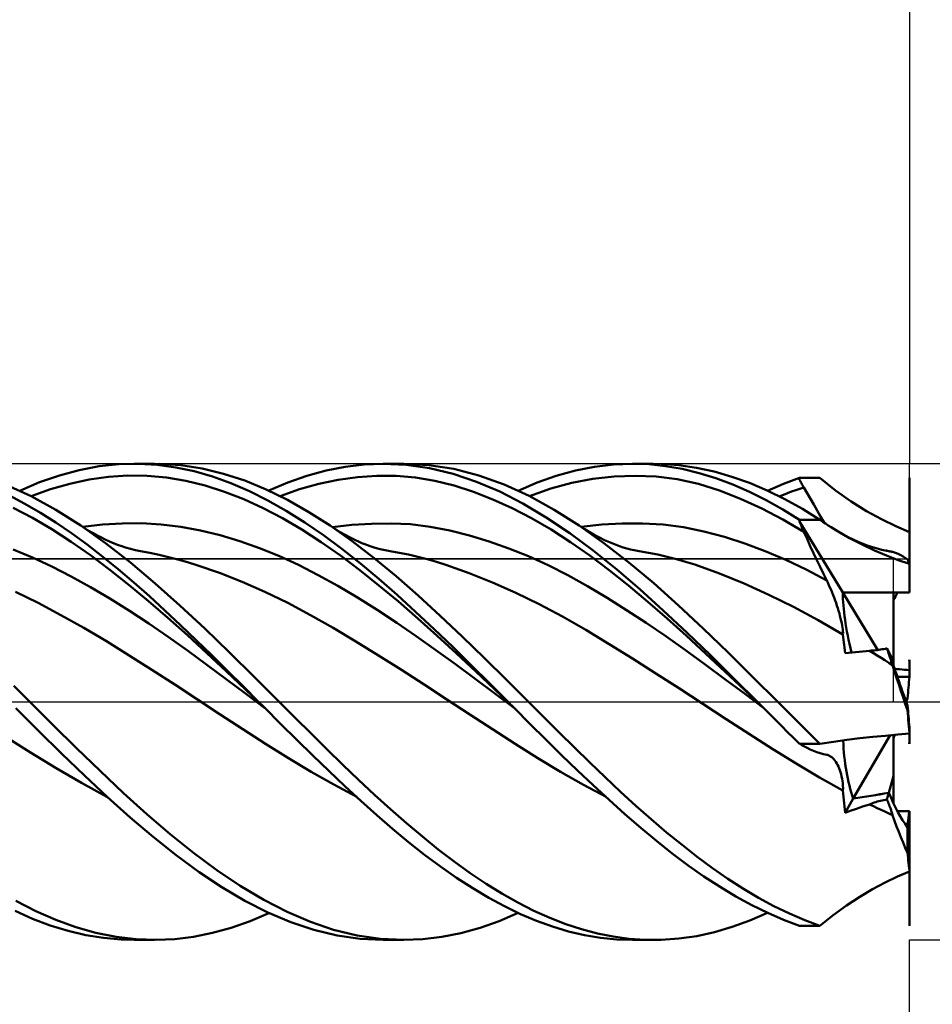
# Model space of a CAD drawing. Units: millimetres. Extents: x -26 to 127, y -37 to 37.
# Drawn here: x 49 to 60, y -4 to 9 of the extents above; entities that cross this region are included whole.
import ezdxf

# ---------------------------------------------------------------- set-up
doc = ezdxf.new("R2010")
doc.units = ezdxf.units.MM
doc.header["$LTSCALE"] = 4.45
doc.linetypes.add('LONGDASH_DASH', pattern=[0.85, 0.4, -0.2, 0.05, -0.2])
for name, color, linetype in [('1', 4, 'CONTINUOUS'), ('2', 7, 'CONTINUOUS'), ('4', 2, 'LONGDASH_DASH'), ('CUT', 1, 'CONTINUOUS'), ('NOCUT', 7, 'CONTINUOUS'), ('SK2', 7, 'CONTINUOUS'), ('SK4', 2, 'LONGDASH_DASH')]:
    doc.layers.add(name, color=color, linetype=linetype)

msp = doc.modelspace()

# ---------------------------------------------------------------- linework, layer by layer
at = {"layer": '1', "color": 4, "linetype": 'CONTINUOUS', "lineweight": 50}
for p, q in [((49.788, 2.968), (50.038, 2.994)), ((50.038, 2.994), (50.289, 2.999)), ((50.229, 3), (50.486, 3)), ((50.52, 2.986), (50.289, 2.999)), ((50.753, 2.954), (50.52, 2.986)), ((50.818, 2.982), (50.55, 2.999)), ((51.087, 2.94), (50.818, 2.982)), ((52.89, 2.961), (53.129, 2.99)), ((53.129, 2.99), (53.366, 3)), ((53.658, 2.986), (53.366, 3)), ((53.371, 3), (53.628, 3)), ((53.944, 2.983), (53.628, 3)), ((53.953, 2.943), (53.658, 2.986)), ((54.259, 2.934), (53.944, 2.983)), ((56.031, 2.961), (56.272, 2.99)), ((56.272, 2.99), (56.512, 3)), ((56.72, 2.993), (56.512, 3)), ((56.513, 3), (56.769, 3)), ((56.928, 2.971), (56.72, 2.993)), ((57.094, 2.983), (56.871, 2.998)), ((57.316, 2.95), (57.094, 2.983)), ((49.037, 2.766), (49.287, 2.853)), ((49.287, 2.853), (49.537, 2.921)), ((49.537, 2.921), (49.788, 2.968)), ((50.985, 2.905), (50.753, 2.954)), ((51.217, 2.839), (50.985, 2.905)), ((51.356, 2.875), (51.087, 2.94)), ((51.625, 2.787), (51.356, 2.875)), ((52.407, 2.847), (52.649, 2.913)), ((52.649, 2.913), (52.89, 2.961)), ((54.249, 2.872), (53.953, 2.943)), ((54.545, 2.774), (54.249, 2.872)), ((54.575, 2.852), (54.259, 2.934)), ((55.549, 2.847), (55.79, 2.914)), ((55.79, 2.914), (56.031, 2.961)), ((57.138, 2.934), (56.928, 2.971)), ((57.35, 2.883), (57.138, 2.934)), ((57.539, 2.902), (57.316, 2.95)), ((57.561, 2.819), (57.35, 2.883)), ((57.761, 2.837), (57.539, 2.902)), ((48.93, 2.591), (48.616, 2.734)), ((48.787, 2.66), (49.037, 2.766)), ((49.176, 2.679), (49.419, 2.749)), ((49.419, 2.749), (49.663, 2.802)), ((49.663, 2.802), (49.906, 2.835)), ((49.906, 2.835), (50.15, 2.85)), ((50.393, 2.847), (50.15, 2.85)), ((50.637, 2.825), (50.393, 2.847)), ((50.88, 2.783), (50.637, 2.825)), ((51.124, 2.724), (50.88, 2.783)), ((51.45, 2.755), (51.217, 2.839)), ((51.682, 2.655), (51.45, 2.755)), ((51.894, 2.676), (51.625, 2.787)), ((51.928, 2.661), (52.167, 2.763)), ((52.167, 2.763), (52.407, 2.847)), ((52.312, 2.681), (52.556, 2.748)), ((52.556, 2.748), (52.8, 2.798)), ((52.8, 2.798), (53.043, 2.83)), ((53.043, 2.83), (53.287, 2.846)), ((53.287, 2.846), (53.531, 2.847)), ((53.775, 2.828), (53.531, 2.847)), ((54.02, 2.786), (53.775, 2.828)), ((54.264, 2.725), (54.02, 2.786)), ((54.838, 2.649), (54.545, 2.774)), ((54.891, 2.738), (54.575, 2.852)), ((55.207, 2.594), (54.891, 2.738)), ((55.07, 2.66), (55.308, 2.762)), ((55.308, 2.762), (55.549, 2.847)), ((55.479, 2.689), (55.745, 2.761)), ((55.745, 2.761), (56.011, 2.811)), ((56.011, 2.811), (56.277, 2.839)), ((56.277, 2.839), (56.542, 2.848)), ((56.808, 2.839), (56.542, 2.848)), ((57.074, 2.804), (56.808, 2.839)), ((57.34, 2.745), (57.074, 2.804)), ((57.607, 2.662), (57.34, 2.745)), ((57.773, 2.74), (57.561, 2.819)), ((57.983, 2.758), (57.761, 2.837)), ((57.984, 2.648), (57.773, 2.74)), ((58.206, 2.663), (57.983, 2.758)), ((58.347, 2.719), (58.413, 2.747)), ((58.413, 2.747), (58.48, 2.773)), ((58.48, 2.773), (58.547, 2.798)), ((58.547, 2.798), (58.614, 2.822)), ((58.613, 2.797), (58.614, 2.8)), ((58.622, 2.783), (58.613, 2.797)), ((58.614, 2.822), (58.872, 2.822)), ((58.614, 2.818), (58.614, 2.822)), ((58.614, 2.815), (58.614, 2.818)), ((58.614, 2.811), (58.614, 2.815)), ((58.614, 2.807), (58.614, 2.811)), ((58.614, 2.804), (58.614, 2.807)), ((58.614, 2.8), (58.614, 2.804)), ((58.63, 2.77), (58.622, 2.783)), ((58.638, 2.756), (58.63, 2.77)), ((58.646, 2.742), (58.638, 2.756)), ((58.654, 2.729), (58.646, 2.742)), ((59.07, 2.663), (58.872, 2.822)), ((59.999, 2.3), (59.999, 2.822)), ((59.999, 2.822), (60, 2.822)), ((59.999, 2.3), (59.999, 2.817)), ((60, 2.293), (60, 2.822)), ((48.932, 2.59), (49.176, 2.679)), ((51.368, 2.647), (51.124, 2.724)), ((51.611, 2.552), (51.368, 2.647)), ((51.913, 2.538), (51.682, 2.655)), ((52.162, 2.544), (51.894, 2.676)), ((52.068, 2.593), (52.312, 2.681)), ((54.508, 2.646), (54.264, 2.725)), ((54.751, 2.551), (54.508, 2.646)), ((55.13, 2.498), (54.838, 2.649)), ((55.212, 2.592), (55.479, 2.689)), ((57.873, 2.559), (57.607, 2.662)), ((58.195, 2.542), (57.984, 2.648)), ((58.429, 2.553), (58.206, 2.663)), ((58.213, 2.659), (58.28, 2.69)), ((58.28, 2.69), (58.347, 2.719)), ((58.36, 2.588), (58.411, 2.609)), ((58.411, 2.609), (58.463, 2.63)), ((58.463, 2.63), (58.515, 2.649)), ((58.515, 2.649), (58.567, 2.667)), ((58.567, 2.667), (58.619, 2.684)), ((58.619, 2.684), (58.671, 2.701)), ((58.662, 2.715), (58.654, 2.729)), ((58.671, 2.701), (58.662, 2.715)), ((58.712, 2.631), (58.671, 2.701)), ((58.754, 2.559), (58.712, 2.631)), ((59.266, 2.525), (59.07, 2.663)), ((48.852, 2.496), (48.657, 2.599)), ((49.048, 2.382), (48.852, 2.496)), ((49.243, 2.42), (48.93, 2.591)), ((51.854, 2.442), (51.611, 2.552)), ((52.145, 2.407), (51.913, 2.538)), ((52.43, 2.392), (52.162, 2.544)), ((54.995, 2.44), (54.751, 2.551)), ((55.423, 2.324), (55.13, 2.498)), ((55.523, 2.421), (55.207, 2.594)), ((58.138, 2.438), (57.873, 2.559)), ((58.404, 2.424), (58.195, 2.542)), ((58.651, 2.43), (58.429, 2.553)), ((58.796, 2.486), (58.754, 2.559)), ((58.838, 2.411), (58.796, 2.486)), ((59.46, 2.404), (59.266, 2.525)), ((48.949, 2.317), (48.704, 2.443)), ((49.244, 2.258), (49.048, 2.382)), ((49.556, 2.222), (49.243, 2.42)), ((52.098, 2.315), (51.854, 2.442)), ((52.379, 2.261), (52.145, 2.407)), ((52.698, 2.22), (52.43, 2.392)), ((55.239, 2.314), (54.995, 2.44)), ((55.838, 2.222), (55.523, 2.421)), ((58.404, 2.299), (58.138, 2.438)), ((58.614, 2.293), (58.404, 2.424)), ((58.872, 2.293), (58.651, 2.43)), ((58.881, 2.335), (58.838, 2.411)), ((59.647, 2.3), (59.46, 2.404)), ((49.193, 2.175), (48.949, 2.317)), ((49.44, 2.124), (49.244, 2.258)), ((49.582, 2.204), (49.83, 2.234)), ((49.83, 2.234), (50.077, 2.249)), ((50.077, 2.249), (50.324, 2.25)), ((50.571, 2.235), (50.324, 2.25)), ((50.819, 2.204), (50.571, 2.235)), ((52.342, 2.172), (52.098, 2.315)), ((52.614, 2.101), (52.379, 2.261)), ((52.973, 2.23), (53.22, 2.245)), ((53.22, 2.245), (53.467, 2.248)), ((53.714, 2.237), (53.467, 2.248)), ((53.962, 2.207), (53.714, 2.237)), ((55.483, 2.172), (55.239, 2.314)), ((55.719, 2.127), (55.423, 2.324)), ((56.123, 2.233), (56.38, 2.247)), ((56.38, 2.247), (56.638, 2.247)), ((56.895, 2.233), (56.638, 2.247)), ((57.153, 2.2), (56.895, 2.233)), ((58.671, 2.142), (58.404, 2.299)), ((58.613, 2.273), (58.614, 2.276)), ((58.622, 2.254), (58.613, 2.273)), ((59.161, 1.376), (58.613, 2.273)), ((58.614, 2.293), (58.872, 2.293)), ((58.614, 2.29), (58.614, 2.293)), ((58.614, 2.282), (58.614, 2.29)), ((58.614, 2.279), (58.614, 2.282)), ((58.614, 2.276), (58.614, 2.279)), ((58.63, 2.235), (58.622, 2.254)), ((58.638, 2.217), (58.63, 2.235)), ((58.907, 2.269), (58.872, 2.293)), ((58.924, 2.258), (58.881, 2.335)), ((58.942, 2.246), (58.907, 2.269)), ((58.977, 2.223), (58.942, 2.246)), ((59.828, 2.212), (59.647, 2.3)), ((59.999, 1.739), (59.999, 2.302)), ((59.999, 1.737), (59.999, 2.293)), ((59.999, 2.293), (60, 2.293)), ((60, 1.376), (60, 2.293)), ((49.437, 2.018), (49.193, 2.175)), ((49.636, 1.981), (49.44, 2.124)), ((49.869, 2), (49.556, 2.222)), ((49.6, 2.193), (49.556, 2.222)), ((49.652, 2.16), (49.6, 2.193)), ((49.704, 2.129), (49.652, 2.16)), ((49.756, 2.1), (49.704, 2.129)), ((51.066, 2.158), (50.819, 2.204)), ((51.313, 2.099), (51.066, 2.158)), ((52.586, 2.014), (52.342, 2.172)), ((52.976, 2.024), (52.698, 2.22)), ((52.762, 2.179), (52.698, 2.22)), ((52.726, 2.202), (52.973, 2.23)), ((52.826, 2.14), (52.762, 2.179)), ((52.889, 2.103), (52.826, 2.14)), ((54.21, 2.159), (53.962, 2.207)), ((54.457, 2.097), (54.21, 2.159)), ((55.728, 2.014), (55.483, 2.172)), ((56.015, 1.909), (55.719, 2.127)), ((56.15, 2), (55.838, 2.222)), ((55.902, 2.18), (55.838, 2.222)), ((55.865, 2.204), (56.123, 2.233)), ((55.966, 2.141), (55.902, 2.18)), ((56.029, 2.105), (55.966, 2.141)), ((57.411, 2.147), (57.153, 2.2)), ((57.669, 2.078), (57.411, 2.147)), ((58.646, 2.198), (58.638, 2.217)), ((58.654, 2.179), (58.646, 2.198)), ((58.662, 2.161), (58.654, 2.179)), ((58.671, 2.142), (58.662, 2.161)), ((58.711, 2.052), (58.671, 2.142)), ((59.012, 2.201), (58.977, 2.223)), ((59.047, 2.179), (59.012, 2.201)), ((59.082, 2.158), (59.047, 2.179)), ((59.244, 2.064), (59.082, 2.158)), ((59.133, 2.127), (59.082, 2.157)), ((59.182, 2.1), (59.133, 2.127)), ((59.999, 2.137), (59.828, 2.212)), ((49.681, 1.848), (49.437, 2.018)), ((49.808, 2.073), (49.756, 2.1)), ((49.864, 2.045), (49.808, 2.073)), ((49.92, 2.019), (49.864, 2.045)), ((50.182, 1.756), (49.869, 2)), ((49.976, 1.996), (49.92, 2.019)), ((50.033, 1.974), (49.976, 1.996)), ((51.56, 2.025), (51.313, 2.099)), ((51.808, 1.938), (51.56, 2.025)), ((52.829, 1.842), (52.586, 2.014)), ((52.848, 1.929), (52.614, 2.101)), ((52.953, 2.069), (52.889, 2.103)), ((53.01, 2.041), (52.953, 2.069)), ((53.254, 1.811), (52.976, 2.024)), ((53.066, 2.015), (53.01, 2.041)), ((53.101, 2), (53.066, 2.015)), ((53.136, 1.986), (53.101, 2)), ((53.171, 1.973), (53.136, 1.986)), ((54.704, 2.022), (54.457, 2.097)), ((54.951, 1.934), (54.704, 2.022)), ((55.972, 1.842), (55.728, 2.014)), ((56.093, 2.071), (56.029, 2.105)), ((56.156, 2.039), (56.093, 2.071)), ((56.463, 1.757), (56.15, 2)), ((56.22, 2.011), (56.156, 2.039)), ((56.283, 1.985), (56.22, 2.011)), ((56.346, 1.962), (56.283, 1.985)), ((57.927, 1.994), (57.669, 2.078)), ((58.184, 1.897), (57.927, 1.994)), ((58.751, 1.963), (58.711, 2.052)), ((59.23, 2.075), (59.182, 2.1)), ((59.293, 2.044), (59.23, 2.075)), ((59.403, 1.981), (59.244, 2.064)), ((59.356, 2.016), (59.293, 2.044)), ((59.419, 1.99), (59.356, 2.016)), ((59.482, 1.967), (59.419, 1.99)), ((48.949, 1.82), (48.705, 1.92)), ((49.833, 1.829), (49.636, 1.981)), ((50.06, 1.965), (50.033, 1.974)), ((50.122, 1.945), (50.06, 1.965)), ((50.185, 1.927), (50.122, 1.945)), ((50.248, 1.912), (50.185, 1.927)), ((50.31, 1.9), (50.248, 1.912)), ((50.428, 1.878), (50.31, 1.9)), ((50.546, 1.853), (50.428, 1.878)), ((52.055, 1.839), (51.808, 1.938)), ((53.082, 1.745), (52.848, 1.929)), ((53.205, 1.961), (53.171, 1.973)), ((53.267, 1.941), (53.205, 1.961)), ((53.33, 1.924), (53.267, 1.941)), ((53.392, 1.91), (53.33, 1.924)), ((53.454, 1.898), (53.392, 1.91)), ((53.571, 1.879), (53.454, 1.898)), ((53.688, 1.855), (53.571, 1.879)), ((55.199, 1.836), (54.951, 1.934)), ((56.31, 1.673), (56.015, 1.909)), ((56.393, 1.946), (56.346, 1.962)), ((56.439, 1.933), (56.393, 1.946)), ((56.486, 1.92), (56.439, 1.933)), ((56.532, 1.91), (56.486, 1.92)), ((56.596, 1.898), (56.532, 1.91)), ((56.713, 1.877), (56.596, 1.898)), ((56.83, 1.855), (56.713, 1.877)), ((58.442, 1.788), (58.184, 1.897)), ((58.792, 1.874), (58.751, 1.963)), ((58.833, 1.787), (58.792, 1.874)), ((59.56, 1.908), (59.403, 1.981)), ((59.524, 1.953), (59.482, 1.967)), ((59.566, 1.94), (59.524, 1.953)), ((59.712, 1.843), (59.56, 1.908)), ((59.609, 1.928), (59.566, 1.94)), ((59.652, 1.917), (59.609, 1.928)), ((59.694, 1.907), (59.652, 1.917)), ((59.737, 1.899), (59.694, 1.907)), ((59.709, 1.907), (59.71, 1.907)), ((59.71, 1.907), (59.712, 1.907)), ((59.712, 1.907), (59.713, 1.907)), ((59.713, 1.907), (59.714, 1.907)), ((59.714, 1.907), (59.716, 1.907)), ((59.716, 1.907), (59.717, 1.908)), ((59.719, 1.906), (59.717, 1.908)), ((59.72, 1.905), (59.719, 1.906)), ((59.722, 1.904), (59.72, 1.905)), ((59.724, 1.902), (59.722, 1.904)), ((59.725, 1.901), (59.724, 1.902)), ((59.727, 1.9), (59.725, 1.901)), ((59.745, 1.897), (59.737, 1.899)), ((59.754, 1.896), (59.745, 1.897)), ((59.762, 1.894), (59.754, 1.896)), ((59.77, 1.893), (59.762, 1.894)), ((59.778, 1.891), (59.77, 1.893)), ((59.787, 1.889), (59.778, 1.891)), ((59.813, 1.882), (59.787, 1.889)), ((59.839, 1.873), (59.813, 1.882)), ((59.866, 1.861), (59.839, 1.873)), ((59.893, 1.848), (59.866, 1.861)), ((49.194, 1.706), (48.949, 1.82)), ((49.924, 1.665), (49.681, 1.848)), ((50.029, 1.67), (49.833, 1.829)), ((50.494, 1.493), (50.182, 1.756)), ((50.664, 1.825), (50.546, 1.853)), ((50.782, 1.794), (50.664, 1.825)), ((50.9, 1.76), (50.782, 1.794)), ((51.018, 1.724), (50.9, 1.76)), ((52.302, 1.725), (52.055, 1.839)), ((53.072, 1.66), (52.829, 1.842)), ((53.313, 1.55), (53.082, 1.745)), ((53.532, 1.582), (53.254, 1.811)), ((53.805, 1.828), (53.688, 1.855)), ((53.923, 1.797), (53.805, 1.828)), ((54.04, 1.764), (53.923, 1.797)), ((54.157, 1.727), (54.04, 1.764)), ((55.446, 1.723), (55.199, 1.836)), ((56.215, 1.659), (55.972, 1.842)), ((56.777, 1.494), (56.463, 1.757)), ((56.946, 1.828), (56.83, 1.855)), ((57.063, 1.798), (56.946, 1.828)), ((57.18, 1.765), (57.063, 1.798)), ((57.297, 1.729), (57.18, 1.765)), ((58.7, 1.666), (58.442, 1.788)), ((58.874, 1.7), (58.833, 1.787)), ((59.859, 1.786), (59.712, 1.843)), ((59.999, 1.737), (59.859, 1.786)), ((59.92, 1.832), (59.893, 1.848)), ((59.948, 1.815), (59.92, 1.832)), ((59.976, 1.795), (59.948, 1.815)), ((59.979, 1.788), (59.976, 1.795)), ((59.983, 1.781), (59.979, 1.788)), ((59.986, 1.773), (59.983, 1.781)), ((59.989, 1.765), (59.986, 1.773)), ((59.993, 1.757), (59.989, 1.765)), ((59.996, 1.748), (59.993, 1.757)), ((59.999, 1.739), (59.996, 1.748)), ((49.437, 1.581), (49.194, 1.706)), ((50.168, 1.472), (49.924, 1.665)), ((50.225, 1.503), (50.029, 1.67)), ((51.305, 1.626), (51.018, 1.724)), ((51.591, 1.512), (51.305, 1.626)), ((52.55, 1.598), (52.302, 1.725)), ((53.315, 1.467), (53.072, 1.66)), ((54.452, 1.623), (54.157, 1.727)), ((54.746, 1.505), (54.452, 1.623)), ((55.694, 1.597), (55.446, 1.723)), ((56.459, 1.465), (56.215, 1.659)), ((56.604, 1.42), (56.31, 1.673)), ((57.608, 1.618), (57.297, 1.729)), ((57.919, 1.491), (57.608, 1.618)), ((58.958, 1.53), (58.7, 1.666)), ((58.916, 1.614), (58.874, 1.7)), ((58.958, 1.53), (58.916, 1.614)), ((49.681, 1.446), (49.437, 1.581)), ((50.421, 1.33), (50.225, 1.503)), ((50.807, 1.215), (50.494, 1.493)), ((51.878, 1.386), (51.591, 1.512)), ((52.797, 1.46), (52.55, 1.598)), ((53.543, 1.347), (53.313, 1.55)), ((53.811, 1.34), (53.532, 1.582)), ((55.04, 1.374), (54.746, 1.505)), ((55.941, 1.459), (55.694, 1.597)), ((57.09, 1.215), (56.777, 1.494)), ((58.229, 1.35), (57.919, 1.491)), ((58.971, 1.502), (58.958, 1.53)), ((58.985, 1.472), (58.971, 1.502)), ((49.021, 1.246), (48.734, 1.385)), ((49.925, 1.301), (49.681, 1.446)), ((50.412, 1.269), (50.168, 1.472)), ((52.165, 1.247), (51.878, 1.386)), ((53.044, 1.314), (52.797, 1.46)), ((53.559, 1.264), (53.315, 1.467)), ((55.335, 1.232), (55.04, 1.374)), ((56.189, 1.312), (55.941, 1.459)), ((56.702, 1.262), (56.459, 1.465)), ((56.897, 1.153), (56.604, 1.42)), ((58.999, 1.442), (58.985, 1.472)), ((59.012, 1.411), (58.999, 1.442)), ((59.025, 1.379), (59.012, 1.411)), ((59.038, 1.346), (59.025, 1.379)), ((59.601, 0.653), (59.161, 1.376)), ((59.161, 1.376), (59.8, 1.376)), ((59.161, 1.376), (60, 1.376)), ((59.8, 1.376), (59.8, 1.376)), ((59.8, 0.514), (59.8, 1.376)), ((49.307, 1.094), (49.021, 1.246)), ((50.169, 1.147), (49.925, 1.301)), ((50.656, 1.057), (50.412, 1.269)), ((50.618, 1.151), (50.421, 1.33)), ((52.451, 1.094), (52.165, 1.247)), ((53.291, 1.159), (53.044, 1.314)), ((53.775, 1.135), (53.543, 1.347)), ((53.803, 1.052), (53.559, 1.264)), ((54.088, 1.086), (53.811, 1.34)), ((56.436, 1.157), (56.189, 1.312)), ((56.946, 1.05), (56.702, 1.262)), ((58.54, 1.196), (58.229, 1.35)), ((59.051, 1.313), (59.038, 1.346)), ((59.064, 1.279), (59.051, 1.313)), ((59.075, 1.246), (59.064, 1.279)), ((59.087, 1.212), (59.075, 1.246)), ((50.413, 0.987), (50.169, 1.147)), ((50.815, 0.967), (50.618, 1.151)), ((51.12, 0.923), (50.807, 1.215)), ((53.538, 0.997), (53.291, 1.159)), ((54.009, 0.916), (53.775, 1.135)), ((55.629, 1.075), (55.335, 1.232)), ((56.683, 0.995), (56.436, 1.157)), ((57.193, 0.875), (56.897, 1.153)), ((57.402, 0.923), (57.09, 1.215)), ((58.851, 1.029), (58.54, 1.196)), ((59.097, 1.179), (59.087, 1.212)), ((59.107, 1.147), (59.097, 1.179)), ((59.117, 1.115), (59.107, 1.147)), ((49.594, 0.933), (49.307, 1.094)), ((50.9, 0.839), (50.656, 1.057)), ((52.738, 0.931), (52.451, 1.094)), ((53.785, 0.828), (53.538, 0.997)), ((54.047, 0.834), (53.803, 1.052)), ((54.365, 0.823), (54.088, 1.086)), ((55.924, 0.906), (55.629, 1.075)), ((56.93, 0.826), (56.683, 0.995)), ((57.191, 0.831), (56.946, 1.05)), ((59.162, 0.849), (58.851, 1.029)), ((59.125, 1.083), (59.117, 1.115)), ((59.133, 1.052), (59.125, 1.083)), ((59.14, 1.022), (59.133, 1.052)), ((59.147, 0.993), (59.14, 1.022)), ((59.152, 0.964), (59.147, 0.993)), ((49.881, 0.763), (49.594, 0.933)), ((50.657, 0.819), (50.413, 0.987)), ((51.012, 0.779), (50.815, 0.967)), ((51.433, 0.62), (51.12, 0.923)), ((53.024, 0.76), (52.738, 0.931)), ((54.244, 0.692), (54.009, 0.916)), ((56.218, 0.729), (55.924, 0.906)), ((57.491, 0.588), (57.193, 0.875)), ((57.715, 0.62), (57.402, 0.923)), ((59.157, 0.936), (59.152, 0.964)), ((59.16, 0.911), (59.157, 0.936)), ((59.162, 0.888), (59.16, 0.911)), ((59.163, 0.867), (59.162, 0.888)), ((50.167, 0.586), (49.881, 0.763)), ((50.901, 0.646), (50.657, 0.819)), ((51.144, 0.615), (50.9, 0.839)), ((51.209, 0.588), (51.012, 0.779)), ((53.311, 0.584), (53.024, 0.76)), ((54.033, 0.653), (53.785, 0.828)), ((54.291, 0.611), (54.047, 0.834)), ((54.643, 0.552), (54.365, 0.823)), ((57.178, 0.651), (56.93, 0.826)), ((57.435, 0.607), (57.191, 0.831)), ((59.162, 0.849), (59.163, 0.867)), ((59.165, 0.817), (59.162, 0.849)), ((59.169, 0.783), (59.165, 0.817)), ((59.173, 0.75), (59.169, 0.783)), ((59.177, 0.717), (59.173, 0.75)), ((51.145, 0.468), (50.901, 0.646)), ((51.745, 0.312), (51.433, 0.62)), ((54.28, 0.473), (54.033, 0.653)), ((54.478, 0.463), (54.244, 0.692)), ((56.512, 0.546), (56.218, 0.729)), ((57.425, 0.471), (57.178, 0.651)), ((58.027, 0.312), (57.715, 0.62)), ((59.181, 0.683), (59.177, 0.717)), ((59.185, 0.649), (59.181, 0.683)), ((59.189, 0.615), (59.185, 0.649)), ((59.233, 0.619), (59.277, 0.622)), ((59.277, 0.622), (59.32, 0.627)), ((59.32, 0.627), (59.365, 0.631)), ((59.365, 0.631), (59.409, 0.635)), ((59.409, 0.635), (59.454, 0.64)), ((59.454, 0.64), (59.499, 0.645)), ((59.499, 0.645), (59.517, 0.646)), ((59.547, 0.615), (59.499, 0.645)), ((59.517, 0.646), (59.536, 0.647)), ((59.536, 0.647), (59.556, 0.648)), ((59.556, 0.648), (59.576, 0.65)), ((59.576, 0.65), (59.595, 0.653)), ((59.595, 0.653), (59.616, 0.655)), ((59.616, 0.655), (59.636, 0.659)), ((59.636, 0.659), (59.656, 0.662)), ((59.656, 0.662), (59.676, 0.666)), ((59.676, 0.666), (59.697, 0.67)), ((59.697, 0.67), (59.717, 0.675)), ((59.724, 0.654), (59.717, 0.675)), ((59.742, 0.629), (59.717, 0.675)), ((59.731, 0.634), (59.724, 0.654)), ((59.738, 0.614), (59.731, 0.634)), ((50.454, 0.404), (50.167, 0.586)), ((51.388, 0.387), (51.144, 0.615)), ((51.405, 0.393), (51.209, 0.588)), ((53.597, 0.403), (53.311, 0.584)), ((54.534, 0.384), (54.291, 0.611)), ((54.921, 0.277), (54.643, 0.552)), ((56.806, 0.359), (56.512, 0.546)), ((57.679, 0.38), (57.435, 0.607)), ((57.789, 0.296), (57.491, 0.588)), ((59.19, 0.615), (59.233, 0.619)), ((59.595, 0.585), (59.547, 0.615)), ((59.643, 0.555), (59.595, 0.585)), ((59.691, 0.524), (59.643, 0.555)), ((59.739, 0.493), (59.691, 0.524)), ((59.744, 0.594), (59.738, 0.614)), ((59.751, 0.574), (59.744, 0.594)), ((59.8, 0.514), (59.747, 0.613)), ((59.757, 0.555), (59.751, 0.574)), ((59.764, 0.535), (59.757, 0.555)), ((59.77, 0.517), (59.764, 0.535)), ((59.775, 0.498), (59.77, 0.517)), ((59.781, 0.48), (59.775, 0.498)), ((59.8, 0.456), (59.8, 0.514)), ((59.999, 0.4), (59.999, 0.528)), ((59.999, 0.528), (60, 0.528)), ((59.999, 0.4), (59.999, 0.515)), ((60, 0.317), (60, 0.528)), ((50.741, 0.218), (50.454, 0.404)), ((51.389, 0.288), (51.145, 0.468)), ((51.631, 0.156), (51.388, 0.387)), ((51.602, 0.197), (51.405, 0.393)), ((53.884, 0.217), (53.597, 0.403)), ((54.528, 0.291), (54.28, 0.473)), ((54.711, 0.232), (54.478, 0.463)), ((54.777, 0.154), (54.534, 0.384)), ((57.673, 0.288), (57.425, 0.471)), ((57.923, 0.151), (57.679, 0.38)), ((59.787, 0.463), (59.739, 0.493)), ((59.787, 0.463), (59.781, 0.48)), ((59.813, 0.383), (59.787, 0.463)), ((59.839, 0.303), (59.813, 0.383)), ((59.845, 0.413), (59.814, 0.415)), ((59.877, 0.41), (59.845, 0.413)), ((59.908, 0.407), (59.877, 0.41)), ((59.939, 0.405), (59.908, 0.407)), ((59.969, 0.403), (59.939, 0.405)), ((59.999, 0.4), (59.969, 0.403)), ((51.632, 0.106), (51.389, 0.288)), ((52.058, 0), (51.745, 0.312)), ((54.775, 0.106), (54.528, 0.291)), ((55.199, 0), (54.921, 0.277)), ((57.101, 0.168), (56.806, 0.359)), ((57.92, 0.104), (57.673, 0.288)), ((58.086, 0), (57.789, 0.296)), ((58.34, 0), (58.027, 0.312)), ((59.866, 0.223), (59.839, 0.303)), ((59.848, 0.317), (60, 0.317)), ((48.916, 0), (48.715, 0.2)), ((51.027, 0.03), (50.741, 0.218)), ((51.798, 0), (51.602, 0.197)), ((51.875, -0.077), (51.631, 0.156)), ((54.171, 0.029), (53.884, 0.217)), ((54.942, 0), (54.711, 0.232)), ((55.021, -0.079), (54.777, 0.154)), ((57.395, -0.025), (57.101, 0.168)), ((58.167, -0.081), (57.923, 0.151)), ((59.893, 0.141), (59.866, 0.223)), ((59.92, 0.059), (59.893, 0.141)), ((49.21, -0.294), (48.916, 0)), ((51.314, -0.158), (51.027, 0.03)), ((51.876, -0.078), (51.632, 0.106)), ((51.811, -0.013), (51.798, 0)), ((52.258, -0.201), (52.058, 0)), ((54.458, -0.159), (54.171, 0.029)), ((55.022, -0.08), (54.775, 0.106)), ((58.167, -0.081), (57.92, 0.104)), ((58.1, -0.013), (58.086, 0)), ((58.417, -0.076), (58.34, 0)), ((59.948, -0.023), (59.92, 0.059)), ((49.025, -0.366), (48.737, -0.079)), ((51.824, -0.026), (51.811, -0.013)), ((51.837, -0.039), (51.824, -0.026)), ((51.85, -0.051), (51.837, -0.039)), ((51.862, -0.064), (51.85, -0.051)), ((51.875, -0.077), (51.862, -0.064)), ((52.075, -0.278), (51.875, -0.077)), ((54.955, -0.014), (54.942, 0)), ((54.982, -0.04), (54.955, -0.014)), ((54.995, -0.054), (54.982, -0.04)), ((55.008, -0.067), (54.995, -0.054)), ((55.021, -0.08), (55.008, -0.067)), ((55.218, -0.278), (55.021, -0.08)), ((55.393, -0.193), (55.199, 0)), ((57.69, -0.218), (57.395, -0.025)), ((58.113, -0.027), (58.1, -0.013)), ((58.126, -0.04), (58.113, -0.027)), ((58.14, -0.054), (58.126, -0.04)), ((58.153, -0.067), (58.14, -0.054)), ((58.167, -0.081), (58.153, -0.067)), ((58.167, -0.081), (58.167, -0.081)), ((58.167, -0.081), (58.167, -0.081)), ((58.167, -0.081), (58.167, -0.081)), ((58.241, -0.156), (58.167, -0.081)), ((58.167, -0.081), (58.167, -0.081)), ((58.167, -0.081), (58.167, -0.081)), ((58.493, -0.152), (58.417, -0.076)), ((59.976, -0.106), (59.948, -0.023)), ((59.976, -0.106), (59.976, -0.046)), ((59.979, -0.146), (59.976, -0.106)), ((51.601, -0.345), (51.314, -0.158)), ((52.459, -0.4), (52.258, -0.201)), ((54.744, -0.345), (54.458, -0.159)), ((55.586, -0.386), (55.393, -0.193)), ((57.984, -0.408), (57.69, -0.218)), ((58.316, -0.231), (58.241, -0.156)), ((58.39, -0.305), (58.316, -0.231)), ((58.569, -0.228), (58.493, -0.152)), ((58.645, -0.303), (58.569, -0.228)), ((59.983, -0.187), (59.979, -0.146)), ((59.986, -0.227), (59.983, -0.187)), ((59.989, -0.267), (59.986, -0.227)), ((49.313, -0.65), (49.025, -0.366)), ((49.505, -0.585), (49.21, -0.294)), ((51.887, -0.529), (51.601, -0.345)), ((52.278, -0.478), (52.075, -0.278)), ((55.03, -0.529), (54.744, -0.345)), ((55.417, -0.475), (55.218, -0.278)), ((58.465, -0.38), (58.39, -0.305)), ((58.721, -0.379), (58.645, -0.303)), ((59.993, -0.308), (59.989, -0.267)), ((59.996, -0.349), (59.993, -0.308)), ((59.999, -0.389), (59.996, -0.349)), ((60, -0.528), (60, -0.317)), ((48.924, -0.64), (48.603, -0.437)), ((52.48, -0.675), (52.278, -0.478)), ((52.659, -0.598), (52.459, -0.4)), ((55.616, -0.671), (55.417, -0.475)), ((55.779, -0.577), (55.586, -0.386)), ((58.279, -0.596), (57.984, -0.408)), ((58.539, -0.454), (58.465, -0.38)), ((58.614, -0.528), (58.539, -0.454)), ((58.797, -0.454), (58.721, -0.379)), ((58.872, -0.528), (58.797, -0.454)), ((59.042, -0.503), (59.21, -0.48)), ((59.21, -0.48), (59.377, -0.459)), ((59.292, -1.219), (59.756, -0.421)), ((59.377, -0.459), (59.541, -0.441)), ((59.541, -0.441), (59.7, -0.426)), ((59.7, -0.426), (59.853, -0.412)), ((59.8, -1.286), (59.8, -0.417)), ((59.853, -0.412), (59.999, -0.4)), ((59.999, -0.515), (59.999, -0.389)), ((49.8, -0.871), (49.505, -0.585)), ((52.174, -0.708), (51.887, -0.529)), ((52.859, -0.793), (52.659, -0.598)), ((55.317, -0.709), (55.03, -0.529)), ((55.972, -0.765), (55.779, -0.577)), ((58.573, -0.778), (58.279, -0.596)), ((58.614, -0.528), (58.872, -0.528)), ((58.629, -0.534), (58.621, -0.528)), ((58.637, -0.539), (58.629, -0.534)), ((58.646, -0.544), (58.637, -0.539)), ((58.654, -0.549), (58.646, -0.544)), ((58.662, -0.554), (58.654, -0.549)), ((58.671, -0.559), (58.662, -0.554)), ((58.711, -0.581), (58.671, -0.559)), ((58.751, -0.601), (58.711, -0.581)), ((58.792, -0.618), (58.751, -0.601)), ((58.833, -0.634), (58.792, -0.618)), ((58.872, -0.528), (59.042, -0.503)), ((59.999, -0.528), (60, -0.528)), ((49.245, -0.836), (48.924, -0.64)), ((49.602, -0.928), (49.313, -0.65)), ((52.461, -0.88), (52.174, -0.708)), ((52.683, -0.87), (52.48, -0.675)), ((55.604, -0.881), (55.317, -0.709)), ((55.816, -0.863), (55.616, -0.671)), ((58.874, -0.647), (58.833, -0.634)), ((58.916, -0.658), (58.874, -0.647)), ((58.958, -0.667), (58.916, -0.658)), ((58.966, -0.669), (58.958, -0.667)), ((58.974, -0.671), (58.966, -0.669)), ((58.983, -0.674), (58.974, -0.671)), ((58.991, -0.678), (58.983, -0.674)), ((58.999, -0.683), (58.991, -0.678)), ((59.007, -0.688), (58.999, -0.683)), ((59.021, -0.698), (59.007, -0.688)), ((59.034, -0.71), (59.021, -0.698)), ((59.047, -0.724), (59.034, -0.71)), ((59.06, -0.74), (59.047, -0.724)), ((59.072, -0.757), (59.06, -0.74)), ((49.566, -1.022), (49.245, -0.836)), ((53.059, -0.984), (52.859, -0.793)), ((56.016, -1.051), (55.816, -0.863)), ((56.165, -0.95), (55.972, -0.765)), ((58.868, -0.952), (58.573, -0.778)), ((59.084, -0.775), (59.072, -0.757)), ((59.095, -0.795), (59.084, -0.775)), ((59.105, -0.816), (59.095, -0.795)), ((59.115, -0.838), (59.105, -0.816)), ((59.124, -0.862), (59.115, -0.838)), ((59.132, -0.886), (59.124, -0.862)), ((49.891, -1.198), (49.602, -0.928)), ((50.095, -1.149), (49.8, -0.871)), ((52.748, -1.043), (52.461, -0.88)), ((52.886, -1.061), (52.683, -0.87)), ((53.26, -1.171), (53.059, -0.984)), ((55.891, -1.044), (55.604, -0.881)), ((56.359, -1.132), (56.165, -0.95)), ((59.162, -1.117), (58.868, -0.952)), ((59.139, -0.912), (59.132, -0.886)), ((59.146, -0.939), (59.139, -0.912)), ((59.152, -0.968), (59.146, -0.939)), ((59.156, -0.997), (59.152, -0.968)), ((59.739, -1.147), (59.8, -0.931)), ((49.887, -1.196), (49.566, -1.022)), ((53.034, -1.196), (52.748, -1.043)), ((53.088, -1.247), (52.886, -1.061)), ((56.177, -1.198), (55.891, -1.044)), ((56.216, -1.235), (56.016, -1.051)), ((59.16, -1.027), (59.156, -0.997)), ((59.162, -1.058), (59.16, -1.027)), ((59.163, -1.087), (59.162, -1.058)), ((59.162, -1.117), (59.163, -1.087)), ((50.18, -1.457), (49.891, -1.198)), ((50.389, -1.415), (50.095, -1.149)), ((53.461, -1.353), (53.26, -1.171)), ((56.415, -1.414), (56.216, -1.235)), ((56.552, -1.308), (56.359, -1.132)), ((59.165, -1.157), (59.162, -1.117)), ((59.169, -1.197), (59.165, -1.157)), ((59.173, -1.237), (59.169, -1.197)), ((59.177, -1.277), (59.173, -1.237)), ((59.189, -1.396), (59.292, -1.219)), ((59.656, -1.242), (59.676, -1.238)), ((59.676, -1.238), (59.697, -1.235)), ((59.697, -1.235), (59.717, -1.232)), ((59.717, -1.232), (59.742, -1.146)), ((59.724, -1.248), (59.717, -1.232)), ((53.288, -1.427), (53.088, -1.247)), ((53.662, -1.529), (53.461, -1.353)), ((56.746, -1.479), (56.552, -1.308)), ((59.181, -1.317), (59.177, -1.277)), ((59.185, -1.357), (59.181, -1.317)), ((59.189, -1.396), (59.185, -1.357)), ((59.277, -1.365), (59.32, -1.35)), ((59.32, -1.35), (59.365, -1.335)), ((59.365, -1.335), (59.409, -1.32)), ((59.409, -1.32), (59.454, -1.306)), ((59.454, -1.306), (59.499, -1.292)), ((59.499, -1.292), (59.517, -1.284)), ((59.547, -1.315), (59.499, -1.292)), ((59.517, -1.284), (59.536, -1.276)), ((59.536, -1.276), (59.556, -1.269)), ((59.595, -1.338), (59.547, -1.315)), ((59.556, -1.269), (59.576, -1.262)), ((59.576, -1.262), (59.595, -1.256)), ((59.595, -1.256), (59.616, -1.251)), ((59.643, -1.361), (59.595, -1.338)), ((59.616, -1.251), (59.636, -1.246)), ((59.636, -1.246), (59.656, -1.242)), ((59.691, -1.383), (59.643, -1.361)), ((59.731, -1.263), (59.724, -1.248)), ((59.738, -1.28), (59.731, -1.263)), ((59.744, -1.296), (59.738, -1.28)), ((59.751, -1.313), (59.744, -1.296)), ((59.757, -1.331), (59.751, -1.313)), ((59.764, -1.349), (59.757, -1.331)), ((59.77, -1.368), (59.764, -1.349)), ((50.468, -1.702), (50.18, -1.457)), ((50.684, -1.667), (50.389, -1.415)), ((53.487, -1.6), (53.288, -1.427)), ((56.614, -1.587), (56.415, -1.414)), ((56.94, -1.644), (56.746, -1.479)), ((59.19, -1.396), (59.233, -1.381)), ((59.233, -1.381), (59.277, -1.365)), ((59.739, -1.405), (59.691, -1.383)), ((59.786, -1.427), (59.739, -1.405)), ((59.775, -1.387), (59.77, -1.368)), ((59.781, -1.407), (59.775, -1.387)), ((59.787, -1.427), (59.781, -1.407)), ((59.813, -1.499), (59.787, -1.427)), ((59.848, -1.376), (60, -1.376)), ((60, -1.693), (60, -1.376)), ((53.687, -1.767), (53.487, -1.6)), ((53.863, -1.698), (53.662, -1.529)), ((56.811, -1.752), (56.614, -1.587)), ((59.839, -1.569), (59.813, -1.499)), ((59.866, -1.639), (59.839, -1.569)), ((59.976, -1.582), (59.976, -1.535)), ((59.976, -1.901), (59.976, -1.582)), ((50.757, -1.932), (50.468, -1.702)), ((50.979, -1.904), (50.684, -1.667)), ((54.063, -1.859), (53.863, -1.698)), ((57.134, -1.803), (56.94, -1.644)), ((59.893, -1.706), (59.866, -1.639)), ((59.92, -1.773), (59.893, -1.706)), ((60, -2.822), (60, -1.693)), ((53.889, -1.926), (53.687, -1.767)), ((54.263, -2.012), (54.063, -1.859)), ((57.01, -1.911), (56.811, -1.752)), ((57.327, -1.954), (57.134, -1.803)), ((59.948, -1.838), (59.92, -1.773)), ((59.976, -1.901), (59.948, -1.838)), ((51.047, -2.144), (50.757, -1.932)), ((51.273, -2.122), (50.979, -1.904)), ((54.092, -2.076), (53.889, -1.926)), ((57.21, -2.06), (57.01, -1.911)), ((57.52, -2.097), (57.327, -1.954)), ((59.979, -1.934), (59.976, -1.901)), ((59.983, -1.967), (59.979, -1.934)), ((59.986, -2), (59.983, -1.967)), ((54.294, -2.217), (54.092, -2.076)), ((54.463, -2.157), (54.263, -2.012)), ((57.411, -2.201), (57.21, -2.06)), ((57.713, -2.231), (57.52, -2.097)), ((59.989, -2.032), (59.986, -2)), ((59.993, -2.065), (59.989, -2.032)), ((59.996, -2.097), (59.993, -2.065)), ((59.999, -2.129), (59.996, -2.097)), ((51.336, -2.336), (51.047, -2.144)), ((51.567, -2.319), (51.273, -2.122)), ((54.497, -2.347), (54.294, -2.217)), ((54.664, -2.291), (54.463, -2.157)), ((57.613, -2.332), (57.411, -2.201)), ((57.907, -2.355), (57.713, -2.231)), ((59.696, -2.276), (59.851, -2.202)), ((59.851, -2.202), (59.999, -2.137)), ((59.999, -2.817), (59.999, -2.129)), ((59.999, -2.302), (59.999, -2.137)), ((51.625, -2.507), (51.336, -2.336)), ((51.862, -2.495), (51.567, -2.319)), ((54.699, -2.467), (54.497, -2.347)), ((54.865, -2.415), (54.664, -2.291)), ((57.814, -2.452), (57.613, -2.332)), ((58.1, -2.47), (57.907, -2.355)), ((59.536, -2.36), (59.696, -2.276)), ((54.899, -2.576), (54.699, -2.467)), ((55.066, -2.529), (54.865, -2.415)), ((58.015, -2.562), (57.814, -2.452)), ((58.293, -2.574), (58.1, -2.47)), ((59.207, -2.565), (59.373, -2.456)), ((59.373, -2.456), (59.536, -2.36)), ((48.991, -2.635), (48.738, -2.505)), ((51.914, -2.654), (51.625, -2.507)), ((52.157, -2.646), (51.862, -2.495)), ((55.099, -2.673), (54.899, -2.576)), ((55.266, -2.631), (55.066, -2.529)), ((58.215, -2.66), (58.015, -2.562)), ((58.487, -2.668), (58.293, -2.574)), ((59.04, -2.686), (59.207, -2.565)), ((48.95, -2.732), (48.728, -2.632)), ((49.243, -2.746), (48.991, -2.635)), ((51.691, -2.762), (51.928, -2.661)), ((52.203, -2.777), (51.914, -2.654)), ((52.45, -2.772), (52.157, -2.646)), ((54.829, -2.763), (55.07, -2.66)), ((55.299, -2.759), (55.099, -2.673)), ((55.467, -2.721), (55.266, -2.631)), ((55.668, -2.8), (55.467, -2.721)), ((57.989, -2.755), (58.213, -2.659)), ((58.415, -2.747), (58.215, -2.66)), ((58.68, -2.751), (58.487, -2.668)), ((58.872, -2.822), (59.04, -2.686)), ((49.173, -2.816), (48.95, -2.732)), ((49.396, -2.885), (49.173, -2.816)), ((49.496, -2.838), (49.243, -2.746)), ((49.748, -2.91), (49.496, -2.838)), ((51.217, -2.912), (51.454, -2.845)), ((51.454, -2.845), (51.691, -2.762)), ((52.495, -2.873), (52.203, -2.777)), ((52.744, -2.871), (52.45, -2.772)), ((54.348, -2.914), (54.589, -2.847)), ((54.589, -2.847), (54.829, -2.763)), ((55.5, -2.832), (55.299, -2.759)), ((55.703, -2.892), (55.5, -2.832)), ((55.868, -2.865), (55.668, -2.8)), ((57.542, -2.901), (57.766, -2.836)), ((57.766, -2.836), (57.989, -2.755)), ((58.614, -2.822), (58.415, -2.747)), ((58.614, -2.822), (58.872, -2.822)), ((58.872, -2.822), (58.68, -2.751)), ((59.999, -2.822), (60, -2.822)), ((49.619, -2.938), (49.396, -2.885)), ((49.842, -2.975), (49.619, -2.938)), ((50.001, -2.961), (49.748, -2.91)), ((50.066, -2.996), (49.842, -2.975)), ((50.253, -2.991), (50.001, -2.961)), ((50.742, -2.989), (50.979, -2.96)), ((50.979, -2.96), (51.217, -2.912)), ((52.788, -2.943), (52.495, -2.873)), ((53.039, -2.942), (52.744, -2.871)), ((53.079, -2.986), (52.788, -2.943)), ((53.334, -2.986), (53.039, -2.942)), ((53.869, -2.99), (54.109, -2.962)), ((54.109, -2.962), (54.348, -2.914)), ((55.906, -2.939), (55.703, -2.892)), ((56.068, -2.918), (55.868, -2.865)), ((56.108, -2.973), (55.906, -2.939)), ((56.268, -2.958), (56.068, -2.918)), ((56.311, -2.993), (56.108, -2.973)), ((56.469, -2.985), (56.268, -2.958)), ((57.095, -2.982), (57.319, -2.95)), ((57.319, -2.95), (57.542, -2.901)), ((50.289, -2.999), (50.066, -2.996)), ((50.229, -3), (50.486, -3)), ((50.505, -3), (50.253, -2.991)), ((50.505, -3), (50.742, -2.989)), ((53.366, -3), (53.079, -2.986)), ((53.629, -3), (53.334, -2.986)), ((53.371, -3), (53.629, -3)), ((53.629, -3), (53.869, -2.99)), ((56.512, -3), (56.311, -2.993)), ((56.67, -2.998), (56.469, -2.985)), ((56.513, -3), (56.769, -3)), ((56.67, -2.998), (56.871, -2.998)), ((56.871, -2.998), (57.095, -2.982))]:
    msp.add_line(p, q, dxfattribs=at)
for centre, major_axis, ratio, start_param, end_param in [((60, 0), (0, 3), 0.000794, 0.346521, 0.350881), ((60, 0), (-0.002, 3), 0.000298, 5.582781, 5.587142), ((60, 0), (-0.17, 3), 0.066666, 5.578779, 5.583139), ((60, 0), (-0.693, 1.791), 0.264189, 0.598755, 1.116053), ((60, 0), (-0.693, 1.791), 0.264166, 0.598695, 1.116056), ((60.075, 0), (0.251, 1.798), 0.336517, 0.747615, 0.826583), ((60.075, 0), (-0.647, 1.8), 0.056782, 1.193346, 1.576132), ((60, 0), (0.002, 3), 0.000496, 1.393773, 1.398133), ((60, 0), (0.155, 1.8), 0.015294, 1.395084, 1.546363), ((60.075, 0), (0.647, 1.8), 0.056782, 1.565461, 1.591212), ((60, 0), (-0.155, 1.8), 0.015294, 1.59523, 1.746509), ((60, 0), (0.187, 1.798), 0.45514, 1.891276, 2.362247), ((60, 0), (0.187, 1.798), 0.455132, 1.891292, 2.36227), ((60.075, 0), (0.647, 1.8), 0.056782, 1.824085, 1.847567), ((60, 0), (-0.002, 3), 0.000496, 1.743459, 1.74782), ((60, 0), (-0.258, 3), 0.015294, 1.74215, 1.74651), ((60, 0), (8.324, 1.447), 0.128578, 4.60491, 4.658986), ((60, 0), (8.324, 1.447), 0.128589, 4.604909, 4.658647), ((60.075, 0), (-0.251, 1.798), 0.336517, 2.213973, 2.596759), ((60, 0), (0.102, 1.8), 0.066667, 3.694719, 3.845998), ((60.075, 0), (0.455, 1.796), 0.262631, 3.731572, 3.75733), ((60, 0), (-0.054, 1.8), 0.082214, 2.641284, 2.792564), ((60, 0), (0.17, 3), 0.066666, 3.841639, 3.842443), ((60, 0), (0, 3), 0.000794, 2.790711, 2.795071), ((60, 0), (-0.09, 3), 0.082214, 2.788205, 2.792565)]:
    msp.add_ellipse(centre, major_axis=major_axis, ratio=ratio, start_param=start_param, end_param=end_param, dxfattribs=at)
at = {"layer": '2', "color": 7, "linetype": 'CONTINUOUS', "lineweight": 25}
for p, q in [((60, 14), (60, 3)), ((77.737, 3), (60, 3)), ((60, -3), (77.737, -3)), ((60, -21), (60, -3))]:
    msp.add_line(p, q, dxfattribs=at)
at = {"layer": '4', "color": 2, "linetype": 'LONGDASH_DASH', "lineweight": 25}
msp.add_line((36, 0), (60, 0), dxfattribs=at)
at = {"layer": 'CUT', "color": 1, "linetype": 'CONTINUOUS', "lineweight": 25}
for p, q in [((60, 3), (47, 3)), ((60, 1.8), (60, 3)), ((47, 1.8), (60, 1.8))]:
    msp.add_line(p, q, dxfattribs=at)
at = {"layer": 'NOCUT', "color": 7, "linetype": 'CONTINUOUS', "lineweight": 25}
for p, q in [((59.8, 1.8), (47, 1.8)), ((59.8, 0), (59.8, 1.8)), ((36, 0), (59.8, 0))]:
    msp.add_line(p, q, dxfattribs=at)
at = {"layer": 'SK2', "color": 7, "linetype": 'CONTINUOUS', "lineweight": 25}
msp.add_line((60, 21), (60, 3), dxfattribs=at)
at = {"layer": 'SK4', "color": 2, "linetype": 'LONGDASH_DASH', "lineweight": 25}
msp.add_line((-5, 0), (65, 0), dxfattribs=at)

doc.saveas('drawing.dxf')
